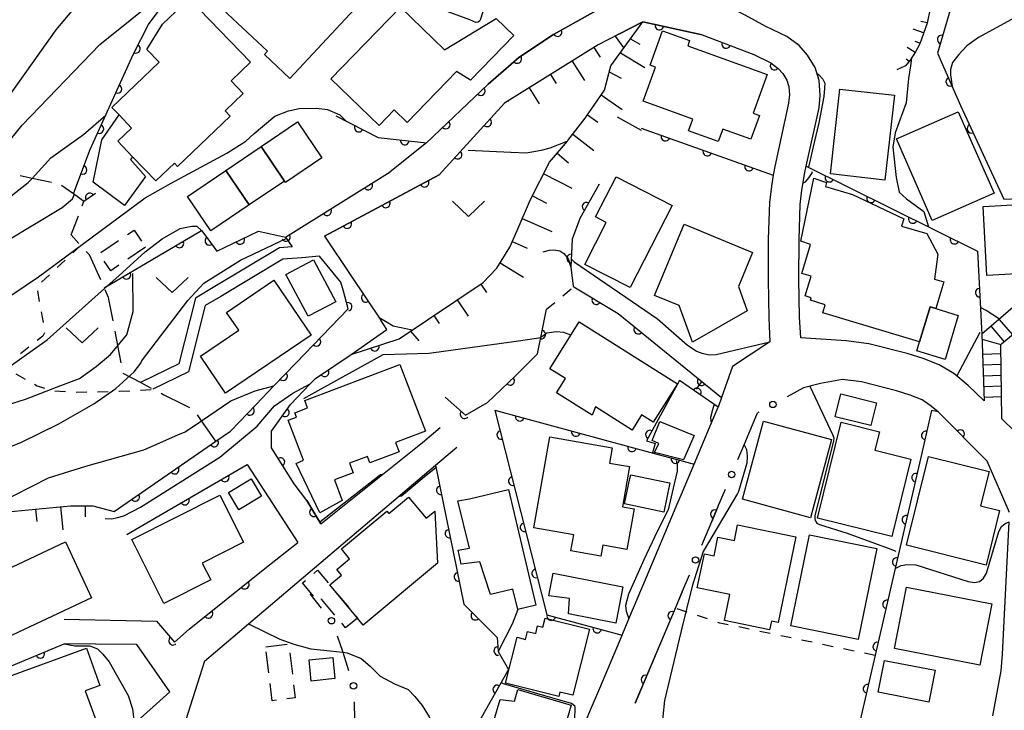
# Model space of a CAD drawing. Extents: x -20001 to -18000, y 99000 to 100501.
# Drawn here: x -19490 to -19375, y 99472 to 99552 of the extents above; entities that cross this region are included whole.
import ezdxf

# ---------------------------------------------------------------- set-up
doc = ezdxf.new("R2010")
doc.units = 0
for name, pattern in [('E', [5, 3.75, -1.25]), ('G', [3.75, 2.5, -1.25]), ('I', [2.5, 1.25, -1.25])]:
    doc.linetypes.add(name, pattern=pattern)
for name, color, linetype in [('2101000', 3, 'Continuous'), ('2103000', 6, 'E'), ('2214000', 3, 'Continuous'), ('2214990', 3, 'Continuous'), ('3001000', 3, 'Continuous'), ('3003000', 2, 'G'), ('6101110', 2, 'Continuous'), ('6101990', 2, 'Continuous'), ('6110000', 4, 'Continuous'), ('6130000', 4, 'Continuous'), ('6130990', 4, 'Continuous'), ('6301000', 2, 'I'), ('6313000', 2, 'Continuous'), ('7101000', 4, 'Continuous'), ('7102000', 2, 'Continuous')]:
    doc.layers.add(name, color=color, linetype=linetype)
doc.layers.get('0').off()

# ---------------------------------------------------------------- blocks, each defined once
blk = doc.blocks.new('631300')
at = {"layer": '6313000'}
blk.add_lwpolyline([(0.75, 0.35), (0, -0.35), (-0.75, 0.35)], dxfattribs=at)
blk = doc.blocks.new('M07')
blk.add_arc((0, 0), 0.5, 180, 0)

msp = doc.modelspace()

# ---------------------------------------------------------------- linework, layer by layer
at = {"layer": '2101000', "flags": 128}
for points in [[(-19416.9, 99561.75), (-19414.87, 99557.81), (-19427.84, 99550.55), (-19431.87, 99547.87), (-19435.45, 99544.75), (-19442.62, 99537.92), (-19446.88, 99534.54)], [(-19399.01, 99515.19), (-19399.14, 99517.59), (-19399.22, 99522.02), (-19399.2, 99526.64), (-19399.06, 99530.72), (-19398.88, 99532.39), (-19398.52, 99534.48), (-19398.36, 99535.19), (-19396.87, 99542), (-19396.73, 99543.45), (-19396.85, 99545.18), (-19397.34, 99546.71), (-19398.2, 99548.15), (-19399.2, 99549.25), (-19400.63, 99550.33), (-19403.06, 99551.5), (-19405.5, 99552.81), (-19407.13, 99553.63)], [(-19417.41, 99552.01), (-19420.2, 99550.59), (-19422.63, 99549.34), (-19433.54, 99542.54), (-19441.14, 99534.19), (-19454.53, 99527.04), (-19451.44, 99522.45)], [(-19410.49, 99550.52), (-19417.41, 99552.01)], [(-19410.49, 99550.52), (-19404.49, 99548.2), (-19402.5, 99547.25), (-19401.63, 99546.59), (-19401.1, 99546.01), (-19400.63, 99545.22), (-19400.4, 99544.5), (-19400.33, 99543.5), (-19400.42, 99542.55), (-19402.04, 99535.17), (-19402.22, 99534.14), (-19402.43, 99532.89), (-19402.64, 99530.98), (-19402.79, 99526.71), (-19402.8, 99522), (-19402.73, 99517.47), (-19402.6, 99514.74)], [(-19459.07, 99526.92), (-19446.88, 99534.54)], [(-19459.07, 99526.92), (-19458.28, 99525.8), (-19459.78, 99525.67), (-19467.32, 99521.16), (-19469.58, 99519.81), (-19471.52, 99512.15), (-19475.99, 99509.97)], [(-19479.06, 99494.96), (-19467.18, 99503.14), (-19465.48, 99504.31), (-19462.5, 99507.43), (-19460.42, 99509.59), (-19457.81, 99512.29), (-19451.75, 99518.57), (-19452.33, 99520.62), (-19452.63, 99521.7), (-19455.12, 99524.73), (-19457.17, 99524.53), (-19459.37, 99524.36), (-19466.63, 99520.02), (-19468.42, 99518.95), (-19470.38, 99511.22), (-19474.53, 99509.2)], [(-19451.44, 99522.45), (-19447.97, 99517.25)], [(-19371.74, 99520.89), (-19377.89, 99515.61), (-19377.6, 99507.84)], [(-19375.54, 99505.77), (-19375.66, 99514.41), (-19375.58, 99514.49), (-19370.02, 99519.14)], [(-19451.4, 99513.24), (-19447.26, 99516.18), (-19447.97, 99517.25)], [(-19402.6, 99514.74), (-19406.94, 99511.84), (-19408.23, 99508.24), (-19408.63, 99507.13)], [(-19377.6, 99507.84), (-19379.49, 99509.65), (-19381.16, 99511.03), (-19382.88, 99512.03), (-19384.72, 99512.77), (-19386.6, 99513.37), (-19391.08, 99514.5), (-19393.71, 99514.84), (-19399.01, 99515.19)], [(-19454.96, 99493.51), (-19456.57, 99496.24), (-19458.05, 99498.18), (-19460.72, 99502.36), (-19460.72, 99504.3), (-19458.48, 99507.42), (-19456.18, 99509.83), (-19455.58, 99510.46), (-19451.4, 99513.24)], [(-19382.98, 99506.57), (-19383.93, 99507.3), (-19384.86, 99507.96), (-19386.25, 99508.52), (-19387.84, 99509.03), (-19391.92, 99510.06), (-19394.15, 99510.35), (-19396.7, 99509.89), (-19398.68, 99509.38)], [(-19429.25, 99458.19), (-19428.44, 99460.12), (-19425.15, 99467.93), (-19423.5, 99471.83), (-19422.44, 99474.36), (-19419.83, 99480.54), (-19419.03, 99482.44), (-19416.98, 99487.31), (-19413.52, 99495.52), (-19412.79, 99497.24), (-19411.43, 99500.48), (-19409.44, 99505.2), (-19408.63, 99507.13)], [(-19374.65, 99494.84), (-19377.26, 99500.83), (-19382.98, 99506.57)], [(-19371.02, 99478.18), (-19369.89, 99495.63), (-19373.1, 99503.32), (-19374.06, 99504.28), (-19375.54, 99505.77)], [(-19454.96, 99493.51), (-19443.11, 99503), (-19441.04, 99504.75)], [(-19468.52, 99477.49), (-19441.57, 99500.37), (-19439.1, 99502.46)], [(-19477.58, 99492.28), (-19473.39, 99494.72), (-19463.56, 99500.43)], [(-19463.56, 99500.43), (-19457.65, 99491.35)], [(-19409.37, 99493.77), (-19408.65, 99495.49)], [(-19376.59, 99471.15), (-19375.64, 99476.37), (-19375.47, 99478.31), (-19374.7, 99493.74)], [(-19474.13, 99482.16), (-19472.02, 99479.71), (-19470.29, 99481.24), (-19461.48, 99488.29), (-19457.65, 99491.35)], [(-19418.29, 99472.62), (-19413.62, 99483.69), (-19412.83, 99485.57)], [(-19484.86, 99482.4), (-19474.13, 99482.16)], [(-19476.41, 99479.44), (-19481.17, 99479.49), (-19484.87, 99479.53), (-19484.89, 99479.53)], [(-19477.18, 99469.79), (-19472.57, 99473.94), (-19476.41, 99479.44)], [(-19468.52, 99477.49), (-19471.27, 99468.84), (-19465.47, 99413.23), (-19463.76, 99411.81)]]:
    msp.add_lwpolyline(points, dxfattribs=at)
at = {"layer": '2103000', "flags": 128}
msp.add_lwpolyline([(-19467.18, 99503.14), (-19468.87, 99505.53), (-19469.8, 99506.85), (-19471.01, 99507.44), (-19473.22, 99508.5), (-19473.24, 99508.51), (-19474.53, 99509.2), (-19475.99, 99509.97), (-19477.98, 99511.04), (-19478.61, 99514.3), (-19479.7, 99519.89), (-19480.17, 99520.94), (-19480.21, 99521.03), (-19481.93, 99524.88), (-19482.94, 99525.96), (-19484.07, 99527.18), (-19482.57, 99531.1), (-19483.2, 99531.55), (-19483.78, 99531.96), (-19485.38, 99533.1), (-19488.62, 99533.78), (-19493.92, 99534.9), (-19496.84, 99535.51), (-19499.75, 99536.16), (-19505.62, 99537.47), (-19513.8, 99539.42), (-19519.83, 99541.35)], dxfattribs=at)
at = {"layer": '2214000', "flags": 128}
for points in [[(-19371.74, 99520.89), (-19377.89, 99515.61), (-19377.6, 99507.84)], [(-19375.54, 99505.77), (-19375.66, 99514.41), (-19375.58, 99514.49), (-19370.02, 99519.14)]]:
    msp.add_lwpolyline(points, dxfattribs=at)
at = {"layer": '2214990', "flags": 128}
for points in [[(-19375.87, 99517.34), (-19374.32, 99515.54)], [(-19376.82, 99516.53), (-19375.28, 99514.73)], [(-19377.87, 99515.05), (-19375.66, 99514.41)], [(-19377.81, 99513.28), (-19375.65, 99513.36)], [(-19377.76, 99512.03), (-19375.63, 99512.11)], [(-19377.71, 99510.78), (-19375.61, 99510.86)], [(-19377.66, 99509.53), (-19375.59, 99509.61)], [(-19377.62, 99508.28), (-19375.58, 99508.36)]]:
    msp.add_lwpolyline(points, dxfattribs=at)
at = {"layer": '3001000', "flags": 128}
for points in [[(-19458.57, 99545.42), (-19461.54, 99548.21), (-19461.18, 99548.6), (-19466.43, 99553.52), (-19464.08, 99556.03), (-19463.89, 99556.24), (-19460.67, 99557.76), (-19459.3, 99556.48), (-19456.61, 99559.35), (-19454.55, 99557.42), (-19453.79, 99558.24), (-19450.93, 99555.56), (-19451.99, 99554.42), (-19451.01, 99553.5), (-19458.57, 99545.42)], [(-19471.65, 99535.15), (-19472.03, 99535.56), (-19474.19, 99533.48), (-19476.92, 99536.31), (-19478.63, 99538.1), (-19477.02, 99539.65), (-19478.48, 99541.17), (-19479.31, 99542.04), (-19473.82, 99547.32), (-19475.25, 99548.8), (-19473.4, 99551.77), (-19470.31, 99554.75), (-19463.16, 99547.31), (-19465.41, 99545.15), (-19463.99, 99543.67), (-19466.09, 99541.65), (-19465.52, 99541.05), (-19471.65, 99535.15)], [(-19448.17, 99539.94), (-19453.79, 99545.38), (-19445.68, 99553.74), (-19440.54, 99548.76), (-19434.5, 99552.43), (-19432.45, 99550.44), (-19437.5, 99545.22), (-19439.14, 99546.23), (-19444.89, 99540.3), (-19446.4, 99541.76), (-19448.17, 99539.94)], [(-19402.92, 99545.88), (-19404.55, 99541.38), (-19403.82, 99541.12), (-19404.83, 99538.34), (-19408.1, 99539.53), (-19408.63, 99538.07), (-19412.08, 99539.32), (-19411.58, 99540.68), (-19417.37, 99542.78), (-19415.93, 99546.74), (-19416.57, 99546.97), (-19415.12, 99550.98), (-19411.96, 99549.84), (-19412.18, 99549.23), (-19402.92, 99545.88)], [(-19395.55, 99534.3), (-19394.46, 99544.18), (-19388.08, 99543.48), (-19389.18, 99533.59), (-19395.55, 99534.3)], [(-19476.92, 99536.31), (-19477.16, 99535.97), (-19475.38, 99534), (-19477.86, 99530.63), (-19481.51, 99533.32), (-19480.47, 99538.27), (-19478.48, 99541.17), (-19477.02, 99539.65), (-19478.63, 99538.1), (-19476.92, 99536.31)], [(-19380.66, 99541.55), (-19376.47, 99532.05), (-19383.67, 99528.88), (-19387.85, 99538.37), (-19380.66, 99541.55)], [(-19461.92, 99537.48), (-19457.67, 99540.37), (-19454.83, 99536.18), (-19459.08, 99533.3), (-19459.2, 99533.47), (-19461.92, 99537.48)], [(-19466.02, 99534.7), (-19461.92, 99537.48), (-19459.2, 99533.47), (-19463.3, 99530.69), (-19466.02, 99534.7)], [(-19466.02, 99534.7), (-19463.3, 99530.69), (-19467.78, 99527.65), (-19470.5, 99531.67), (-19466.02, 99534.7)], [(-19424.19, 99523.75), (-19421.68, 99528.65), (-19422.93, 99529.29), (-19420.54, 99533.96), (-19414, 99530.62), (-19418.89, 99521.05), (-19424.19, 99523.75)], [(-19396.43, 99518.1), (-19396.15, 99519.05), (-19397.88, 99519.57), (-19397.79, 99519.87), (-19398.48, 99520.07), (-19397.79, 99522.38), (-19398.87, 99522.7), (-19397.85, 99526.08), (-19399.01, 99526.48), (-19397.49, 99533.79), (-19395.99, 99533.28), (-19396.12, 99532.84), (-19392.98, 99531.89), (-19386.99, 99529.05), (-19387.24, 99528.22), (-19384.31, 99527.34), (-19383.01, 99524.95), (-19383.41, 99522.04), (-19382.31, 99521.71), (-19383.24, 99518.6), (-19383.91, 99518.8), (-19385.14, 99514.71), (-19396.43, 99518.1)], [(-19372.86, 99530.78), (-19372.44, 99522.73), (-19377.29, 99522.47), (-19377.72, 99530.52), (-19372.86, 99530.78)], [(-19404.61, 99525.15), (-19406.25, 99521.16), (-19405.26, 99518.35), (-19411.63, 99514.67), (-19413.18, 99518.96), (-19416.04, 99520.14), (-19412.61, 99528.46), (-19404.61, 99525.15)], [(-19459.02, 99522.59), (-19455.8, 99524.28), (-19453.22, 99519.39), (-19456.44, 99517.7), (-19459.02, 99522.59)], [(-19468.99, 99513.05), (-19464.53, 99516.08), (-19465.94, 99518.16), (-19460.43, 99521.9), (-19456.08, 99515.5), (-19466.06, 99508.74), (-19468.99, 99513.05)], [(-19383.91, 99518.8), (-19383.24, 99518.6), (-19380.63, 99517.81), (-19382.17, 99512.68), (-19385.45, 99513.66), (-19385.14, 99514.71), (-19383.91, 99518.8)], [(-19428.27, 99511.6), (-19424.82, 99517.06), (-19413.39, 99509.85), (-19416.21, 99505.37), (-19417.55, 99506.21), (-19418.65, 99504.45), (-19422.94, 99507.15), (-19423.31, 99506.17), (-19427.48, 99508.8), (-19426.44, 99510.45), (-19428.27, 99511.6)], [(-19442.77, 99504.3), (-19446.23, 99502.99), (-19445.83, 99501.91), (-19449.24, 99500.62), (-19449.53, 99501.38), (-19451.61, 99500.59), (-19451.18, 99499.47), (-19453.36, 99498.64), (-19452.45, 99496.25), (-19455.08, 99494.79), (-19457.84, 99500.53), (-19456.99, 99500.95), (-19458.75, 99505.59), (-19457.79, 99505.96), (-19457.98, 99506.47), (-19456.49, 99507.04), (-19456.82, 99507.88), (-19445.73, 99512.09), (-19442.77, 99504.3)], [(-19394.33, 99508.65), (-19390.18, 99507.62), (-19390.84, 99504.97), (-19394.99, 99506), (-19394.33, 99508.65)], [(-19411.44, 99503.82), (-19412.69, 99500.98), (-19416.07, 99501.81), (-19415.53, 99502.89), (-19416.31, 99503.24), (-19415.42, 99505.44), (-19411.44, 99503.82)], [(-19403.34, 99505.47), (-19395.41, 99503.33), (-19397.87, 99494.23), (-19405.8, 99496.38), (-19403.34, 99505.47)], [(-19389.82, 99504.25), (-19390.36, 99502.09), (-19386.15, 99501.06), (-19388.37, 99492.02), (-19397.06, 99494.16), (-19394.3, 99505.35), (-19389.82, 99504.25)], [(-19418.43, 99495.27), (-19419.26, 99490.54), (-19422.09, 99491.04), (-19422.32, 99489.75), (-19425.79, 99490.36), (-19425.46, 99492.22), (-19430.12, 99493.04), (-19428.24, 99503.65), (-19420.98, 99502.37), (-19421.29, 99500.59), (-19418.95, 99500.18), (-19419.78, 99495.51), (-19418.43, 99495.27)], [(-19375.83, 99495.07), (-19377.4, 99488.71), (-19386.68, 99491.01), (-19384.11, 99501.38), (-19377.04, 99499.63), (-19378.03, 99495.62), (-19375.83, 99495.07)], [(-19464.53, 99495.15), (-19465.73, 99497.16), (-19463.07, 99498.75), (-19461.87, 99496.74), (-19464.53, 99495.15)], [(-19418.83, 99499.23), (-19414.49, 99498.33), (-19414.26, 99498.28), (-19414.97, 99494.88), (-19419.54, 99495.84), (-19418.92, 99498.81), (-19418.83, 99499.23)], [(-19437.61, 99496.42), (-19433.06, 99497.5), (-19429.87, 99484.02), (-19432, 99483.52), (-19432.56, 99485.9), (-19435.19, 99485.28), (-19436.4, 99489.08), (-19438.59, 99488.81), (-19438.93, 99490.46), (-19437.62, 99490.67), (-19438.99, 99496.18), (-19437.61, 99496.42)], [(-19473.25, 99484.22), (-19477, 99491.67), (-19466.74, 99496.84), (-19463.97, 99491.36), (-19468.78, 99488.94), (-19467.79, 99486.97), (-19473.25, 99484.22)], [(-19441.35, 99488.93), (-19450, 99481.71), (-19450.69, 99482.53), (-19453.91, 99486.39), (-19452.54, 99487.53), (-19453.1, 99488.2), (-19451.6, 99489.45), (-19452.55, 99490.59), (-19447.26, 99495), (-19447.03, 99494.73), (-19444.74, 99496.64), (-19442.68, 99494.18), (-19441.68, 99495.01), (-19441.35, 99488.93)], [(-19399.59, 99491.98), (-19401.65, 99482), (-19402.43, 99482.16), (-19402.64, 99481.16), (-19407.89, 99482.24), (-19407.27, 99485.26), (-19411.06, 99486.04), (-19410.24, 99490.02), (-19409.11, 99489.79), (-19408.66, 99491.97), (-19406.73, 99491.58), (-19406.36, 99493.38), (-19399.59, 99491.98)], [(-19390.12, 99490.63), (-19392.3, 99480.02), (-19400.15, 99481.63), (-19397.97, 99492.25), (-19390.12, 99490.63)], [(-19494.87, 99478.7), (-19497.93, 99485.21), (-19484.74, 99491.4), (-19481.69, 99484.88), (-19494.87, 99478.7)], [(-19428.37, 99485.13), (-19427.86, 99487.75), (-19419.75, 99486.18), (-19420.57, 99481.94), (-19426.09, 99483.01), (-19425.96, 99484.82), (-19428.37, 99485.13)], [(-19386.67, 99486.15), (-19376.71, 99484.19), (-19378.12, 99477.04), (-19388.08, 99479), (-19386.67, 99486.15)], [(-19423.65, 99481.22), (-19425.57, 99473.54), (-19427.08, 99473.91), (-19427.21, 99473.38), (-19433.42, 99474.93), (-19432.08, 99480.3), (-19431.09, 99480.05), (-19430.86, 99480.98), (-19429.9, 99480.74), (-19429.68, 99481.62), (-19429.07, 99481.47), (-19428.81, 99482.51), (-19423.65, 99481.22)], [(-19493.01, 99465.92), (-19493.08, 99466.1), (-19494.34, 99465.64), (-19497.23, 99473.59), (-19482.29, 99479.01), (-19480.71, 99474.68), (-19482.43, 99474.06), (-19480.93, 99469.92), (-19487.19, 99467.65), (-19487.31, 99467.99), (-19493.01, 99465.92)], [(-19453.55, 99477.93), (-19453.31, 99475.47), (-19456.09, 99475.19), (-19456.33, 99477.66), (-19453.55, 99477.93)], [(-19384.06, 99472.72), (-19389.96, 99473.88), (-19389.23, 99477.6), (-19383.33, 99476.44), (-19384.06, 99472.72)], [(-19434.06, 99473.03), (-19432.38, 99472.85), (-19431.98, 99474.2), (-19425.77, 99472.36), (-19427.73, 99465.74), (-19435.53, 99468.05), (-19434.06, 99473.03)]]:
    msp.add_lwpolyline(points, close=True, dxfattribs=at)
at = {"layer": '3003000', "flags": 128}
for points in [[(-19475.38, 99525.76), (-19479.44, 99523.02), (-19480.78, 99525.01), (-19476.73, 99527.75), (-19475.38, 99525.76)], [(-19450.69, 99482.53), (-19452.07, 99481.38), (-19454.88, 99484.73), (-19455.26, 99484.42), (-19457.1, 99486.62), (-19455.33, 99488.1), (-19453.91, 99486.39), (-19450.69, 99482.53)], [(-19461.38, 99479.19), (-19458.7, 99479.51), (-19457.94, 99473.22), (-19460.62, 99472.89), (-19461.38, 99479.19)]]:
    msp.add_lwpolyline(points, close=True, dxfattribs=at)
at = {"layer": '6101110', "flags": 128}
for points in [[(-19412.26, 99572.46), (-19407.23, 99572.26), (-19403.7, 99571.92), (-19401.37, 99571.43), (-19398.68, 99570.62), (-19396.09, 99569.61), (-19394.08, 99568.5), (-19392.44, 99567), (-19390.01, 99564.27), (-19388.29, 99562.24), (-19387.06, 99560.65), (-19385.36, 99558.12), (-19384.5, 99556.47), (-19384.19, 99555.69), (-19383.98, 99554.95), (-19383.89, 99554.27), (-19383.92, 99553.58), (-19384.28, 99551.89), (-19385.13, 99549.46), (-19385.63, 99548.53), (-19386.26, 99547.55), (-19386.79, 99546.9), (-19387.79, 99546.43)], [(-19445.82, 99515.09), (-19436.01, 99521.65), (-19434.47, 99523.26), (-19434.42, 99523.31), (-19432.92, 99525.77), (-19432.08, 99527.72), (-19430.52, 99531.3), (-19428.28, 99535.67), (-19426.21, 99538.13), (-19426.16, 99538.19), (-19424.15, 99540.79), (-19421.89, 99544.05), (-19421.15, 99546.91), (-19417.41, 99552.01), (-19420.2, 99550.59), (-19422.63, 99549.34), (-19433.54, 99542.54)], [(-19524.24, 99481.95), (-19521.98, 99479.99), (-19518.6, 99476.14), (-19515.85, 99473.71), (-19513.97, 99472.69), (-19511.85, 99472.45), (-19510.51, 99472.45), (-19508.31, 99472.92), (-19506.51, 99474.18), (-19505.46, 99475.47), (-19505.17, 99475.83), (-19504.42, 99477.3), (-19504.45, 99478.37), (-19504.54, 99481.63), (-19504.15, 99484.93), (-19503.21, 99487.68), (-19502.03, 99489.72), (-19500.3, 99491.36), (-19497.71, 99493.25), (-19495.59, 99494.19), (-19492.29, 99494.82), (-19484.13, 99495.6), (-19481.54, 99495.6), (-19479.06, 99494.96)]]:
    msp.add_lwpolyline(points, dxfattribs=at)
at = {"layer": '6101990', "flags": 128}
for points in [[(-19384.69, 99550.73), (-19385.91, 99551.16)], [(-19384.27, 99551.91), (-19384.99, 99552.06)], [(-19420.62, 99550.37), (-19419.64, 99548.97)], [(-19418.84, 99550.06), (-19417.78, 99549.43)], [(-19423.12, 99549.04), (-19422.4, 99547.89)], [(-19385.68, 99548.44), (-19386.6, 99549.03)], [(-19385.1, 99549.55), (-19385.68, 99549.75)], [(-19420.03, 99548.43), (-19417.17, 99546.72)], [(-19386.38, 99547.4), (-19386.73, 99547.69)], [(-19425.64, 99547.46), (-19424.21, 99545.17)], [(-19428.16, 99545.89), (-19427.51, 99544.84)], [(-19421.34, 99546.18), (-19419.94, 99545.46)], [(-19430.66, 99544.34), (-19429.49, 99542.46)], [(-19422.26, 99543.52), (-19419.82, 99541.82)], [(-19433.13, 99542.79), (-19433.1, 99542.74)], [(-19423.87, 99541.19), (-19422.64, 99540.34)], [(-19425.59, 99538.94), (-19423.11, 99537.01)], [(-19427.4, 99536.72), (-19426.07, 99535.61)], [(-19428.97, 99534.32), (-19425.7, 99532.65)], [(-19430.29, 99531.74), (-19428.64, 99530.89)], [(-19431.48, 99529.09), (-19428.02, 99527.58)], [(-19432.64, 99526.42), (-19430.89, 99525.66)], [(-19434.05, 99523.92), (-19431.32, 99522.25)], [(-19436.29, 99521.46), (-19435.63, 99520.47)], [(-19439.04, 99519.62), (-19437.77, 99517.73)], [(-19441.78, 99517.79), (-19441.17, 99516.88)], [(-19444.49, 99515.98), (-19443.51, 99514.85)], [(-19488.2, 99495.21), (-19488.06, 99493.77)], [(-19485.31, 99495.49), (-19485.05, 99492.81)], [(-19482.43, 99495.49), (-19482.43, 99494.32)]]:
    msp.add_lwpolyline(points, dxfattribs=at)
at = {"layer": '6110000', "flags": 128}
for points in [[(-19373.12, 99577.82), (-19373.15, 99577.86), (-19373.63, 99576.54), (-19377.53, 99565.77), (-19377.75, 99565.16), (-19379.89, 99559.26), (-19383.04, 99548.39), (-19380.37, 99542.28)], [(-19483.78, 99531.96), (-19481.87, 99537.07), (-19476.81, 99548.3), (-19475.04, 99551.72), (-19473.45, 99553.86), (-19471.09, 99555.7), (-19466.9, 99557.08)], [(-19453.19, 99541.07), (-19448.28, 99538.53), (-19442.62, 99537.92), (-19435.45, 99544.75), (-19431.87, 99547.87), (-19427.84, 99550.55), (-19414.87, 99557.81)], [(-19420.2, 99550.59), (-19417.41, 99552.01), (-19410.49, 99550.52)], [(-19410.49, 99550.52), (-19404.49, 99548.2), (-19402.5, 99547.25), (-19401.63, 99546.59), (-19401.1, 99546.01), (-19400.63, 99545.22), (-19400.4, 99544.5)], [(-19454.53, 99527.04), (-19441.14, 99534.19), (-19433.54, 99542.54)], [(-19380.37, 99542.28), (-19375.31, 99531.34), (-19371.75, 99531.53)], [(-19417.59, 99539.65), (-19402.22, 99534.14)], [(-19398.36, 99535.19), (-19378.39, 99525.31)], [(-19467.07, 99525.31), (-19462.21, 99527.62), (-19459.07, 99526.92), (-19446.88, 99534.54)], [(-19422.52, 99533.11), (-19424.76, 99529.09), (-19425.66, 99526.71), (-19425.82, 99523.43), (-19425.53, 99521.2), (-19425.44, 99521.14), (-19420.28, 99518.03)], [(-19481.21, 99532.03), (-19482.57, 99531.1)], [(-19480.21, 99521.03), (-19468.85, 99527.71)], [(-19468.85, 99527.71), (-19468.12, 99526.73), (-19467.07, 99525.31)], [(-19378.39, 99525.31), (-19377.93, 99516.32), (-19377.89, 99515.61)], [(-19451.44, 99522.45), (-19447.97, 99517.25)], [(-19479.06, 99494.96), (-19467.18, 99503.14), (-19465.48, 99504.31), (-19462.5, 99507.43), (-19460.42, 99509.59), (-19457.81, 99512.29), (-19451.75, 99518.57), (-19452.33, 99520.62), (-19452.63, 99521.7)], [(-19440.45, 99508.27), (-19438.07, 99506.18), (-19435.54, 99507.66), (-19432.25, 99510.78), (-19429.71, 99513.31), (-19429.32, 99515.22), (-19428.66, 99518.52)], [(-19420.28, 99518.03), (-19408.23, 99508.24)], [(-19458.05, 99498.18), (-19460.72, 99502.36), (-19460.72, 99504.3), (-19458.48, 99507.42), (-19456.18, 99509.83), (-19455.58, 99510.46), (-19451.4, 99513.24), (-19445.82, 99515.09)], [(-19408.63, 99507.13), (-19413.15, 99510.22), (-19416.99, 99503.19), (-19415.99, 99502.87), (-19416.3, 99501.79)], [(-19434.67, 99506.77), (-19415.78, 99501.65)], [(-19434.67, 99506.77), (-19428.62, 99482.89), (-19419.83, 99480.54)], [(-19383.75, 99506.74), (-19384.94, 99501.58), (-19387.99, 99488.32), (-19396.45, 99451.59), (-19398.48, 99442.79), (-19397.82, 99442.57), (-19392.78, 99440.87)], [(-19377.26, 99500.83), (-19382.98, 99506.57), (-19383.75, 99506.74)], [(-19415.78, 99501.65), (-19413.56, 99501.05), (-19411.43, 99500.48)], [(-19473.39, 99494.72), (-19463.56, 99500.43)], [(-19441.57, 99500.37), (-19438.27, 99484.15), (-19434.41, 99480.26), (-19434.26, 99478.63), (-19433.08, 99476.54), (-19437.26, 99469.1), (-19430.99, 99462.71), (-19428.44, 99460.12)], [(-19456.57, 99496.24), (-19455.08, 99493.71), (-19454.96, 99493.51)], [(-19408.65, 99495.49), (-19409.37, 99493.77)], [(-19474.13, 99482.16), (-19472.02, 99479.71), (-19470.29, 99481.24), (-19461.48, 99488.29)], [(-19412.83, 99485.57), (-19418.29, 99472.62)], [(-19512.49, 99465.7), (-19504.89, 99467.47), (-19502.06, 99468.95), (-19500.42, 99470.73), (-19499.37, 99472.52), (-19499.52, 99473.41), (-19484.89, 99479.53)]]:
    msp.add_lwpolyline(points, dxfattribs=at)
at = {"layer": '6130000'}
for points in [[(-19398.68, 99509.38), (-19400.6, 99508.33)], [(-19406.33, 99501), (-19405.61, 99502.71), (-19404.03, 99506.45)], [(-19403.89, 99506.53), (-19404.03, 99506.45)], [(-19408.65, 99495.49), (-19407.78, 99497.54)], [(-19410.53, 99491.02), (-19409.37, 99493.77)], [(-19412.83, 99485.57), (-19411.98, 99487.57)], [(-19456.25, 99485.34), (-19454.9, 99483.68)], [(-19453.05, 99480.47), (-19452.43, 99478.67), (-19452.39, 99478.55), (-19451.71, 99476.41)], [(-19451.07, 99472.76), (-19451, 99468.48)]]:
    msp.add_lwpolyline(points, dxfattribs=at)
at = {"layer": '6130990'}
for centre in [(-19402.25, 99507.43), (-19407.06, 99499.27), (-19411.26, 99489.3), (-19453.72, 99482.22), (-19451.14, 99474.63)]:
    msp.add_circle(centre, 0.375, dxfattribs=at)
at = {"layer": '6301000', "flags": 128}
for points in [[(-19482.94, 99525.96), (-19488.03, 99521.22), (-19488.03, 99520.88), (-19487.13, 99515.85), (-19487.36, 99515.39), (-19491.61, 99512.07), (-19491.55, 99511.55), (-19488.01, 99509.6), (-19486.33, 99509.03), (-19483.9, 99508.87), (-19478.46, 99508.96), (-19474.53, 99509.2)], [(-19428.66, 99518.52), (-19425.44, 99521.14)], [(-19390.33, 99478.17), (-19408.44, 99481.95), (-19413.62, 99483.69)]]:
    msp.add_lwpolyline(points, dxfattribs=at)
at = {"layer": '7101000', "flags": 128}
for points in [[(-19373.32, 99553.55), (-19373.46, 99552.98), (-19374.1, 99552.5), (-19378.29, 99550.19), (-19379.62, 99549.24), (-19380.57, 99548.22), (-19381.32, 99547.27), (-19381.55, 99546.48), (-19381.55, 99545.83), (-19381.33, 99544.48)], [(-19499.03, 99514.8), (-19487.87, 99522.31), (-19475.45, 99531.5), (-19472.39, 99533.22), (-19465.93, 99536.72), (-19463.7, 99538.1), (-19462.74, 99539.02), (-19460.32, 99541.04), (-19458.72, 99541.65), (-19457.46, 99541.94), (-19455.45, 99541.98), (-19454.19, 99541.82), (-19452.72, 99541.2), (-19452.47, 99540.92), (-19451.99, 99540.45)], [(-19429.02, 99525.2), (-19428.3, 99525.41), (-19427.77, 99525.46), (-19427.1, 99525.35), (-19426.64, 99525.04), (-19426.13, 99524.42), (-19425.82, 99523.43)], [(-19480.1, 99494.15), (-19479.31, 99494.11), (-19478.67, 99494.26), (-19477.93, 99494.43), (-19475.97, 99495.44), (-19466.71, 99501.3), (-19462.37, 99504.89), (-19460.35, 99507.28), (-19458.2, 99508.76), (-19456.18, 99509.83)], [(-19410.61, 99510.01), (-19411.18, 99509.21)], [(-19409.09, 99507.45), (-19409.31, 99506.81), (-19409.52, 99505.91), (-19409.44, 99505.2)], [(-19405.61, 99502.71), (-19405.33, 99502.19), (-19405.24, 99501.41), (-19405.3, 99500.58), (-19406.27, 99497.29)], [(-19406.27, 99497.29), (-19406.37, 99497.06), (-19410.36, 99490.28), (-19411.66, 99486.26), (-19412.94, 99481.06), (-19414.87, 99472.92), (-19415.29, 99469.2)], [(-19484.87, 99479.53), (-19483.63, 99479.3), (-19481.88, 99479.28), (-19480.98, 99478.93), (-19480.37, 99478.32), (-19479.65, 99477.43), (-19477.41, 99473.49), (-19476.91, 99471.94), (-19476.75, 99470.68)]]:
    msp.add_lwpolyline(points, dxfattribs=at)
at = {"layer": '7102000', "flags": 128}
for points in [[(-19524.53, 99535.55), (-19523.27, 99535.2), (-19520.68, 99534.74), (-19510.83, 99534.07), (-19506.24, 99534.32), (-19502.06, 99535.24), (-19499.75, 99536.16), (-19498.81, 99536.53), (-19495.47, 99538.77), (-19492.41, 99541.83), (-19485.81, 99551.08), (-19480.67, 99557.22), (-19474.29, 99564.8), (-19470.06, 99569.87), (-19469.55, 99570.36), (-19469.26, 99570.64), (-19468.36, 99571.42)], [(-19550.58, 99546.63), (-19549.98, 99546.04), (-19548.76, 99545.24), (-19547.27, 99544.2), (-19543.06, 99541.25), (-19537.28, 99537.2), (-19527.66, 99531.07), (-19522.98, 99529.13), (-19517.11, 99527.45), (-19513.88, 99526.84), (-19509.57, 99526.44), (-19506.61, 99526.51), (-19503.64, 99527.18), (-19500.88, 99528.46), (-19498.18, 99530.48), (-19495.22, 99533.31), (-19493.92, 99534.9), (-19489.76, 99539.99), (-19480.7, 99549.39), (-19469.73, 99558.24), (-19467.24, 99559.7), (-19466.7, 99559.81), (-19466.62, 99559.81), (-19465.91, 99559.78)], [(-19434.65, 99557.67), (-19435.32, 99555.6), (-19436.33, 99552.32), (-19436.45, 99552.1), (-19436.61, 99551.99), (-19436.88, 99551.95), (-19437.6, 99552.24), (-19451.12, 99557.27), (-19457.72, 99560.08)], [(-19386.1, 99547.8), (-19386.2, 99546.88), (-19386.45, 99545.43)], [(-19397.13, 99546.04), (-19396.88, 99545.83), (-19396.41, 99545.34), (-19396.21, 99544.88), (-19396.22, 99544.3), (-19396.32, 99543.31), (-19396.91, 99540.25), (-19397.45, 99537.97), (-19398.11, 99535.07)], [(-19386.45, 99545.43), (-19386.72, 99542.58), (-19388, 99539.1), (-19388.26, 99537.41), (-19387.88, 99533.87), (-19387.54, 99532.18)], [(-19486.44, 99536.16), (-19482.63, 99538.88), (-19480.02, 99541.16)], [(-19420.42, 99540.94), (-19417.62, 99539.41)], [(-19549.6, 99539.4), (-19544.95, 99537.36), (-19543.48, 99536.7), (-19518.23, 99525.4), (-19512.11, 99523.29), (-19510.27, 99522.65), (-19508.62, 99522.57), (-19506.89, 99522.61), (-19504.81, 99523.05), (-19501.95, 99523.93), (-19498.5, 99525.78), (-19495.37, 99528.35), (-19489.06, 99533.3), (-19488.62, 99533.78), (-19486.44, 99536.16)], [(-19437.76, 99537.07), (-19432.79, 99536.83), (-19430.96, 99536.75), (-19429.07, 99537.09), (-19428.23, 99537.33), (-19426.22, 99538.11)], [(-19550.87, 99535.38), (-19547.58, 99534.4), (-19544.41, 99533.09), (-19530.47, 99527.33), (-19510, 99518.49), (-19508.64, 99518.23), (-19507.27, 99518.14), (-19505.51, 99518.27), (-19503.62, 99518.75), (-19501.16, 99519.81), (-19496.58, 99522.89), (-19491.56, 99526.49), (-19485.1, 99530.37)], [(-19398.74, 99533.22), (-19398.46, 99533.36), (-19398.16, 99533.7), (-19397.71, 99534.35), (-19397.63, 99534.57)], [(-19485.1, 99530.37), (-19483.89, 99531.39), (-19483.67, 99531.93)], [(-19387.54, 99532.18), (-19386.69, 99531.38), (-19384.67, 99529.9), (-19384.11, 99528.14)], [(-19535.31, 99522.51), (-19526.67, 99517.64), (-19513.36, 99510.75), (-19509.55, 99509.38), (-19507.36, 99508.95), (-19505.39, 99508.82), (-19501.62, 99508.9), (-19498.31, 99509.41), (-19494.71, 99510.52), (-19491.28, 99511.81), (-19486.86, 99514.98), (-19480.17, 99520.94), (-19478.49, 99522.43), (-19475.42, 99525.23), (-19473.45, 99526.72), (-19471.34, 99527.95), (-19469.98, 99528.21), (-19469.41, 99528.21), (-19468.85, 99527.71)], [(-19501.02, 99499.25), (-19493.71, 99501.47), (-19489.87, 99503.03), (-19485.51, 99505.16), (-19481.41, 99507.5), (-19478.84, 99509.27), (-19476.7, 99511.22), (-19475.95, 99512.26), (-19475.88, 99512.42), (-19475.76, 99512.63), (-19470.46, 99519.55), (-19468.6, 99521.58), (-19464.31, 99524.26), (-19459, 99526.77)], [(-19425.77, 99524.42), (-19425.42, 99524.07), (-19415.7, 99517.42), (-19412.19, 99514.32), (-19411.21, 99513.66), (-19411.14, 99513.64), (-19410.53, 99513.41), (-19409.63, 99513.2), (-19408.86, 99513.26), (-19402.6, 99514.74)], [(-19477.56, 99515.56), (-19476.82, 99518.25), (-19476.88, 99522.69)], [(-19535.77, 99519.96), (-19521.77, 99509.41), (-19515.13, 99505.78), (-19511.12, 99504.37), (-19508.89, 99503.72), (-19505.04, 99503.67), (-19500.92, 99504.26), (-19496.05, 99505.93), (-19489.38, 99508.04), (-19485.25, 99509.62), (-19483.08, 99510.46), (-19481.14, 99511.84), (-19479.47, 99513.27), (-19477.81, 99515.27), (-19477.56, 99515.56)], [(-19375.84, 99517.37), (-19377.38, 99518.39), (-19378.05, 99518.72)], [(-19448.17, 99517.55), (-19447.4, 99517.14), (-19446.52, 99516.6), (-19444.3, 99516.11)], [(-19425.79, 99515.52), (-19426.63, 99515.83), (-19427.53, 99515.91), (-19428.6, 99515.75), (-19428.93, 99515.5), (-19429.32, 99515.22)], [(-19378.14, 99515.8), (-19380.82, 99510.75)], [(-19441.78, 99513.48), (-19431.91, 99514.86)], [(-19431.91, 99514.86), (-19429.32, 99515.22)], [(-19456.93, 99508.12), (-19455.95, 99508.65), (-19447.7, 99513.27), (-19442.34, 99513.41), (-19441.78, 99513.48)], [(-19500.92, 99492.28), (-19492.69, 99495.86), (-19486.7, 99498.86), (-19482.35, 99500.24), (-19475.6, 99502.15), (-19474.34, 99502.7), (-19471.61, 99503.88), (-19470.76, 99504.25), (-19468.87, 99505.53), (-19465.45, 99507.85), (-19462.59, 99509.01), (-19460.42, 99509.59)], [(-19397.96, 99509.57), (-19395.29, 99503.93), (-19395.15, 99503.54), (-19395.19, 99503.16), (-19397.36, 99494.48), (-19397.37, 99494.18), (-19397.34, 99493.9), (-19397.13, 99493.61), (-19396.82, 99493.45), (-19393.58, 99492.44), (-19388.81, 99490.66), (-19387.91, 99490.33)], [(-19413.52, 99500.88), (-19413.49, 99500.73), (-19413.41, 99500.41), (-19413.41, 99499.67), (-19413.87, 99497.67), (-19414.45, 99495.15), (-19415.72, 99492.68), (-19417.31, 99489.31), (-19419.08, 99485.32), (-19419.42, 99484.01), (-19419.35, 99483.35), (-19419.03, 99482.44)], [(-19441.51, 99500.08), (-19442.9, 99498.95), (-19445.54, 99496.72), (-19445.92, 99496.67)], [(-19447.98, 99499.24), (-19455.08, 99493.71)], [(-19447.79, 99499.25), (-19447.98, 99499.24)], [(-19387.99, 99488.32), (-19387.29, 99488.66), (-19386.62, 99488.76), (-19385.58, 99488.73), (-19379.48, 99486.79), (-19378.74, 99486.69), (-19378.16, 99486.81), (-19377.69, 99487.18), (-19377.36, 99487.78), (-19375.92, 99492.62), (-19375.59, 99493.21), (-19375.18, 99493.54), (-19374.7, 99493.74)], [(-19432, 99483.52), (-19432.63, 99481.82), (-19434.26, 99478.63)], [(-19463.39, 99481.85), (-19459.74, 99480.09), (-19458.1, 99479.47), (-19456.13, 99478.94), (-19453.87, 99478.73), (-19452.39, 99478.55), (-19451.9, 99478.49), (-19450.25, 99477.83), (-19449.19, 99476.93), (-19448.04, 99475.74), (-19446.35, 99474.88), (-19444.79, 99474.22), (-19443.99, 99473.4), (-19443.15, 99472.35), (-19442.31, 99471.01), (-19441.8, 99469.54), (-19441.72, 99467.86), (-19441.93, 99466.09), (-19442.22, 99464.5), (-19442.58, 99463.8)], [(-19433.94, 99475.01), (-19433.71, 99474.9), (-19426.48, 99472.81), (-19425.72, 99472.62), (-19425.38, 99472.33), (-19425.33, 99472.07)], [(-19425.33, 99472.07), (-19425.38, 99470.74), (-19425.59, 99469.82), (-19425.64, 99468.71), (-19425.5, 99468.29), (-19425.15, 99467.93)]]:
    msp.add_lwpolyline(points, dxfattribs=at)

# ---------------------------------------------------------------- block references
at = {"layer": '6110000'}
for p, rotation in [((-19415.48, 99551.59), 347.8487103518501), ((-19427.35, 99550.82), 29.23806378679099), ((-19382.58, 99549.96), 253.8390244433802), ((-19476.51, 99548.87), 62.63645307259059), ((-19407.69, 99549.44), 338.8601751912843), ((-19432.06, 99547.7), 41.07242337372634), ((-19402.06, 99546.92), 322.8152935465886), ((-19381.57, 99545.03), 293.6047767104928), ((-19478.66, 99544.2), 65.7446821242567), ((-19436.29, 99543.95), 43.60880453311466), ((-19480.77, 99539.52), 65.7446821242567), ((-19450.53, 99539.69), 332.646949762574), ((-19440.39, 99540.05), 43.60880453311466), ((-19435.56, 99540.32), 47.69217588948261), ((-19379.11, 99539.56), 294.8216199254765), ((-19414.77, 99538.64), 340.2777222355691), ((-19445.17, 99538.2), 353.8487558235898), ((-19439, 99536.54), 47.69217588948261), ((-19409.9, 99536.9), 340.2777222355691), ((-19482.73, 99534.77), 69.50541772564146), ((-19405.04, 99535.15), 340.2777222355691), ((-19395.67, 99533.86), 333.6764591086919), ((-19449.42, 99532.95), 32.00960793741791), ((-19442.86, 99533.27), 28.10135130599188), ((-19481.89, 99531.57), 214.3652390610476), ((-19390.81, 99531.45), 333.6764591086919), ((-19447.37, 99530.86), 28.10135130599188), ((-19423.98, 99530.49), 240.8728390218406), ((-19454.22, 99529.95), 32.00960793741791), ((-19451.88, 99528.45), 28.10135130599188), ((-19385.94, 99529.05), 333.6764591086919), ((-19459.02, 99526.95), 32.00960793741791), ((-19471.44, 99526.19), 30.45672747118582), ((-19467.96, 99526.51), 306.4805778426036), ((-19464.36, 99526.6), 25.4221448439863), ((-19381.08, 99526.64), 333.6764591086919), ((-19425.77, 99524.45), 267.2072976343005), ((-19477.62, 99522.55), 30.45672747118582), ((-19449.71, 99519.85), 303.7154871248018), ((-19378.14, 99520.46), 272.9291538572779), ((-19451.82, 99518.81), 105.7976314845838), ((-19422.85, 99519.58), 328.9220761107383), ((-19429.25, 99515.58), 78.69006752599194), ((-19417.95, 99516.14), 320.9079312153116), ((-19455.46, 99514.73), 46.02137246863192), ((-19448.67, 99514.15), 18.34248664460749), ((-19459.34, 99510.71), 45.97102193108182), ((-19454.51, 99511.17), 33.62675729812777), ((-19432.88, 99510.18), 43.48081126092665), ((-19410.56, 99510.13), 320.9079312153116), ((-19411.11, 99508.82), 145.6423826766275), ((-19463.21, 99506.68), 46.31475429134419), ((-19459.14, 99506.5), 54.32359177807811), ((-19438.2, 99506.29), 318.7119737610336), ((-19431.77, 99505.99), 344.8347468868105), ((-19433.93, 99503.86), 284.2167553196701), ((-19425.22, 99504.21), 344.8347468868105), ((-19416.59, 99503.92), 241.3552895981396), ((-19384.42, 99503.82), 257.0134930140689), ((-19380.4, 99503.98), 134.9000074670931), ((-19467.38, 99503), 34.54943976959933), ((-19418.68, 99502.43), 344.8347468868105), ((-19459.66, 99500.71), 122.5686490662687), ((-19413.61, 99501.06), 344.8759926918834), ((-19471.99, 99499.83), 34.54943976959933), ((-19385.56, 99498.9), 257.046414718359), ((-19466.15, 99498.92), 30.15122753022053), ((-19432.57, 99498.49), 284.2167553196701), ((-19440.97, 99497.43), 281.5000125617903), ((-19476.59, 99496.66), 34.54943976959933), ((-19470.8, 99496.23), 30.15122753022053), ((-19455.77, 99494.87), 300.4952267227807), ((-19409.01, 99494.63), 247.2855876469166), ((-19386.69, 99493.98), 257.046414718359), ((-19439.95, 99492.38), 281.5000125617903), ((-19431.21, 99493.11), 284.2167553196701), ((-19387.82, 99489.05), 257.046414718359), ((-19429.85, 99487.73), 284.2167553196701), ((-19438.92, 99487.34), 281.5000125617903), ((-19463.82, 99486.42), 38.66773846568646), ((-19388.95, 99484.13), 257.029310093761), ((-19414, 99482.81), 247.1386600163278), ((-19468.05, 99483.03), 38.66773846568646), ((-19436.94, 99482.81), 314.7782109935511), ((-19428.09, 99482.75), 345.0320757814095), ((-19422.73, 99481.31), 345.0320757814095), ((-19472.17, 99479.89), 310.7358366508888), ((-19434.27, 99478.7), 275.2578091690371), ((-19390.09, 99479.21), 257.029310093761), ((-19487.66, 99478.37), 22.70046140271602), ((-19417.12, 99475.38), 247.1386600163278), ((-19434.39, 99474.21), 240.67150511902), ((-19391.22, 99474.29), 257.029310093761)]:
    msp.add_blockref('M07', p, dxfattribs=dict(at, rotation=rotation))
at = {"layer": '6313000', "xscale": 2.5, "yscale": 2.5, "zscale": 2.5}
for p in [(-19437.74, 99530.23), (-19472.29, 99521.34), (-19482.77, 99515.48)]:
    msp.add_blockref('631300', p, dxfattribs=at)

doc.saveas('drawing.dxf')
